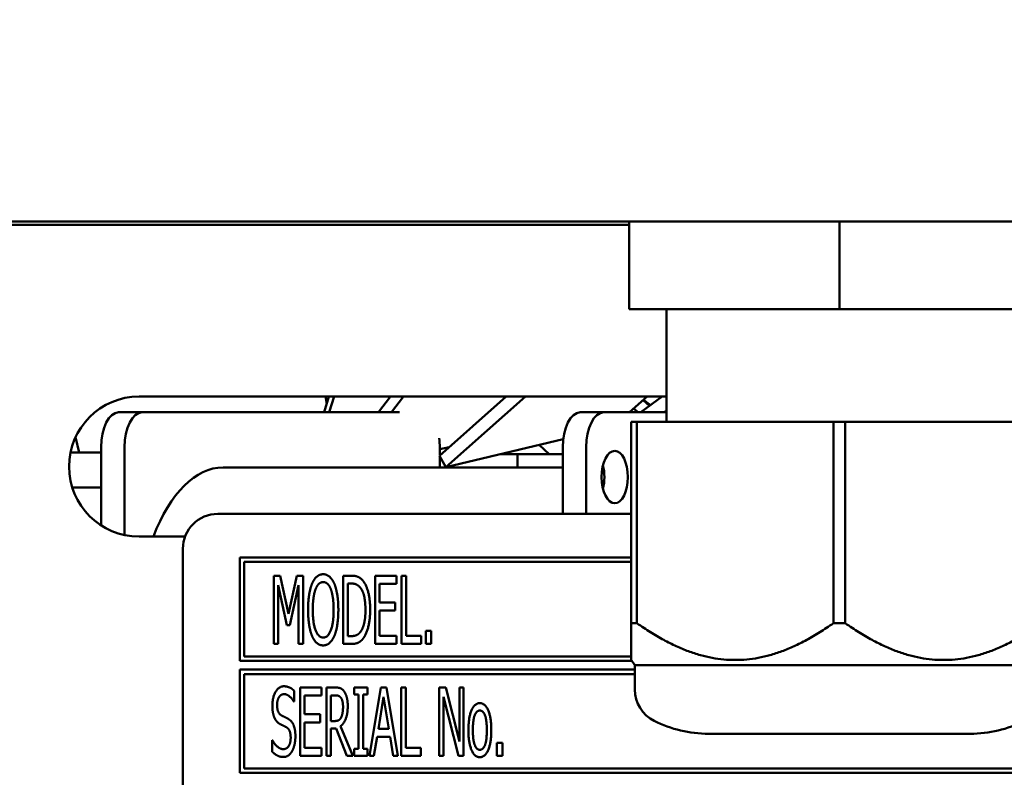
# Model space of a CAD drawing. Units: millimetres. Extents: x 65 to 5840, y 100 to 4100.
# Drawn here: x 1072 to 1128, y 1279 to 1323 of the extents above; entities that cross this region are included whole.
import ezdxf

# ---------------------------------------------------------------- set-up
doc = ezdxf.new("R2010")
doc.units = ezdxf.units.MM
doc.header["$LTSCALE"] = 20
doc.layers.add('Dimension (ISO)', color=7, linetype='Continuous', lineweight=25)
doc.layers.add('Visible (ISO)', color=7, linetype='Continuous', lineweight=50)
doc.styles.add('Note Text (ISO)', font='tahoma.ttf')
doc.dimstyles.new('Default (ISO)', dxfattribs={"dimscale": 20, "dimtxt": 2.5, "dimasz": 2.5, "dimexe": 1, "dimexo": 2, "dimgap": 0.762, "dimtad": 1, "dimtoh": 1, "dimdec": 1, "dimrnd": 1e-08, "dimzin": 0, "dimdsep": 46, "dimtxsty": 'Note Text (ISO)', "dimcen": 0.09, "dimdle": 10, "dimclrd": 256, "dimclre": 256, "dimclrt": 256, "dimadec": 1, "dimazin": 0, "dimtfac": 1.40208, "dimtmove": 0, "dimatfit": 3, "dimfxl": 1, "dimtolj": 1, "dimtzin": 0, "dimlwd": -1, "dimlwe": -1, "dimarcsym": 0})

# ---------------------------------------------------------------- blocks, each defined once
blk = doc.blocks.new('*D15')
at = {"layer": 'Defpoints', "color": 0, "transparency": 16777216}
for p in [(769.293, 1257.361), (864.019, 1175.802)]:
    blk.add_point(p, dxfattribs=at)
at = {"layer": 'Dimension (ISO)', "transparency": 16777216}
for p, q in [((731.402, 1289.985), (693.512, 1322.609)), ((769.293, 1257.361), (864.019, 1175.802)), ((901.909, 1143.178), (996.798, 1061.479)), ((996.798, 1061.479), (1172.571, 1061.479))]:
    blk.add_line(p, q, dxfattribs=at)
for points in [[(736.839, 1296.3), (725.965, 1283.67), (769.293, 1257.361)], [(907.347, 1149.493), (896.472, 1136.863), (864.019, 1175.802)]]:
    blk.add_solid(points, dxfattribs=at)
at = {"layer": 'Dimension (ISO)', "transparency": 16777216, "insert": (1012.038, 1130.573), "char_height": 50, "attachment_point": 1, "style": 'Note Text (ISO)'}
blk.add_mtext('\\A1;∅125', dxfattribs=at)

msp = doc.modelspace()

# ---------------------------------------------------------------- linework, layer by layer
at = {"layer": 'Visible (ISO)'}
for p, q in [((1412.741, 1311.082), (824.1, 1311.082)), ((1106.42, 1311.082), (1106.42, 1306.082)), ((1118.42, 1311.082), (1118.42, 1306.082)), ((1106.42, 1310.882), (1008.12, 1310.882)), ((1118.42, 1306.082), (1106.42, 1306.082)), ((1108.545, 1299.636), (1108.545, 1306.082)), ((1130.42, 1306.082), (1118.42, 1306.082)), ((1078.42, 1301.082), (1108.42, 1301.082)), ((1088.988, 1300.182), (1089.259, 1301.082)), ((1089.067, 1301.082), (1089.142, 1300.693)), ((1089.554, 1301.082), (1089.283, 1300.182)), ((1092.095, 1300.182), (1092.78, 1301.082)), ((1093.523, 1301.082), (1092.838, 1300.182)), ((1095.571, 1297.694), (1099.393, 1301.082)), ((1100.495, 1301.082), (1095.933, 1297.039)), ((1106.431, 1300.182), (1107.447, 1301.082)), ((1107.077, 1300.182), (1108.301, 1301.082)), ((1107.214, 1300.876), (1107.567, 1300.542)), ((1107.237, 1300.896), (1107.638, 1300.594)), ((1106.915, 1300.182), (1106.681, 1300.403)), ((1077.252, 1300.182), (1078.594, 1300.182)), ((1093.294, 1300.182), (1078.594, 1300.182)), ((1104.964, 1300.182), (1103.622, 1300.182)), ((1104.964, 1300.182), (1108.545, 1300.182)), ((1108.545, 1300.285), (1108.405, 1300.182)), ((1106.52, 1299.636), (1106.858, 1299.636)), ((1106.52, 1299.636), (1106.52, 1288.136)), ((1106.858, 1288.136), (1106.858, 1299.636)), ((1106.858, 1299.636), (1118.082, 1299.636)), ((1118.082, 1299.636), (1118.758, 1299.636)), ((1118.082, 1299.636), (1118.082, 1288.136)), ((1118.758, 1288.136), (1118.758, 1299.636)), ((1118.758, 1299.636), (1129.982, 1299.636)), ((1074.787, 1298.754), (1074.998, 1297.882)), ((1095.933, 1297.039), (1102.65, 1298.654)), ((1076.252, 1298.182), (1076.252, 1297.882)), ((1077.594, 1298.182), (1077.594, 1293.168)), ((1095.594, 1298.08), (1096.128, 1298.188)), ((1095.594, 1297.715), (1095.594, 1298.182)), ((1101.266, 1298.321), (1101.837, 1297.782)), ((1102.622, 1294.382), (1102.622, 1298.182)), ((1103.964, 1294.382), (1103.964, 1298.182)), ((1074.501, 1297.882), (1076.252, 1297.882)), ((1076.252, 1297.882), (1076.252, 1295.882)), ((1095.571, 1297.694), (1095.933, 1297.039)), ((1095.594, 1297.782), (1095.669, 1297.782)), ((1095.594, 1297.032), (1095.594, 1297.652)), ((1099.022, 1297.782), (1100.039, 1297.782)), ((1100.039, 1297.782), (1102.622, 1297.782)), ((1100.039, 1297.032), (1100.039, 1297.782)), ((1102.622, 1297.032), (1083.219, 1297.032)), ((1104.945, 1297.032), (1104.892, 1297.032)), ((1074.605, 1295.882), (1076.252, 1295.882)), ((1076.252, 1295.882), (1076.252, 1293.721)), ((1106.52, 1294.382), (1082.92, 1294.382)), ((1081.047, 1293.082), (1078.42, 1293.082)), ((1080.92, 1292.382), (1080.92, 1245.882)), ((1084.17, 1291.882), (1084.17, 1285.982)), ((1106.52, 1291.882), (1084.17, 1291.882)), ((1084.42, 1286.232), (1084.42, 1291.632)), ((1084.42, 1291.632), (1106.52, 1291.632)), ((1086.12, 1290.85), (1086.12, 1286.95)), ((1086.474, 1290.85), (1086.12, 1290.85)), ((1086.96, 1288.678), (1086.474, 1290.85)), ((1087.428, 1290.85), (1086.96, 1288.678)), ((1087.788, 1290.85), (1087.428, 1290.85)), ((1087.788, 1286.95), (1087.788, 1290.85)), ((1090.083, 1290.85), (1090.083, 1286.95)), ((1090.525, 1290.85), (1090.083, 1290.85)), ((1093.123, 1290.85), (1091.903, 1290.85)), ((1091.903, 1290.85), (1091.903, 1286.95)), ((1093.123, 1290.388), (1093.123, 1290.85)), ((1093.408, 1290.85), (1093.408, 1286.95)), ((1093.667, 1290.85), (1093.408, 1290.85)), ((1093.667, 1287.411), (1093.667, 1290.85)), ((1086.363, 1290.309), (1086.865, 1288.024)), ((1086.363, 1286.95), (1086.363, 1290.309)), ((1087.023, 1288.024), (1087.529, 1290.309)), ((1087.529, 1290.309), (1087.529, 1286.95)), ((1090.342, 1287.398), (1090.342, 1290.401)), ((1090.342, 1290.401), (1090.541, 1290.401)), ((1092.162, 1290.388), (1093.123, 1290.388)), ((1092.162, 1289.32), (1092.162, 1290.388)), ((1093.057, 1289.32), (1092.162, 1289.32)), ((1093.057, 1288.858), (1093.057, 1289.32)), ((1092.162, 1288.858), (1093.057, 1288.858)), ((1092.162, 1287.411), (1092.162, 1288.858)), ((1086.865, 1288.024), (1087.023, 1288.024)), ((1106.52, 1288.136), (1106.858, 1288.136)), ((1106.52, 1288.136), (1106.52, 1286.033)), ((1118.082, 1288.136), (1118.758, 1288.136)), ((1090.541, 1287.398), (1090.342, 1287.398)), ((1093.123, 1287.411), (1092.162, 1287.411)), ((1093.123, 1286.95), (1093.123, 1287.411)), ((1094.536, 1287.411), (1093.667, 1287.411)), ((1094.536, 1286.95), (1094.536, 1287.411)), ((1094.792, 1287.695), (1094.792, 1286.95)), ((1095.105, 1287.695), (1094.792, 1287.695)), ((1095.105, 1286.95), (1095.105, 1287.695)), ((1086.12, 1286.95), (1086.363, 1286.95)), ((1087.529, 1286.95), (1087.788, 1286.95)), ((1090.083, 1286.95), (1090.532, 1286.95)), ((1091.903, 1286.95), (1093.123, 1286.95)), ((1093.408, 1286.95), (1094.536, 1286.95)), ((1094.792, 1286.95), (1095.105, 1286.95)), ((1084.17, 1285.982), (1106.561, 1285.982)), ((1106.52, 1286.232), (1084.42, 1286.232)), ((1106.745, 1285.746), (1106.52, 1286.033)), ((1106.745, 1285.746), (1130.095, 1285.746)), ((1106.745, 1285.746), (1106.745, 1284.341)), ((1084.17, 1285.482), (1084.17, 1279.582)), ((1106.745, 1285.482), (1084.17, 1285.482)), ((1084.42, 1279.832), (1084.42, 1285.232)), ((1084.42, 1285.232), (1106.745, 1285.232)), ((1087.273, 1283.659), (1087.273, 1284.279)), ((1088.834, 1284.462), (1087.614, 1284.462)), ((1087.614, 1284.462), (1087.614, 1280.562)), ((1087.874, 1284.001), (1088.834, 1284.001)), ((1087.874, 1282.933), (1087.874, 1284.001)), ((1088.834, 1284.001), (1088.834, 1284.462)), ((1089.119, 1284.462), (1089.119, 1280.562)), ((1089.621, 1284.462), (1089.119, 1284.462)), ((1089.378, 1282.547), (1089.378, 1284.013)), ((1089.378, 1284.013), (1089.634, 1284.013)), ((1090.705, 1284.462), (1090.705, 1284.064)), ((1091.464, 1284.462), (1090.705, 1284.462)), ((1090.705, 1284.064), (1090.955, 1284.064)), ((1090.955, 1284.064), (1090.955, 1280.96)), ((1091.214, 1284.064), (1091.464, 1284.064)), ((1091.214, 1280.96), (1091.214, 1284.064)), ((1091.464, 1284.064), (1091.464, 1284.462)), ((1092.232, 1284.462), (1091.575, 1280.562)), ((1092.551, 1284.462), (1092.232, 1284.462)), ((1093.208, 1280.562), (1092.551, 1284.462)), ((1093.395, 1284.462), (1093.395, 1280.562)), ((1093.654, 1284.462), (1093.395, 1284.462)), ((1093.654, 1281.024), (1093.654, 1284.462)), ((1095.566, 1284.462), (1095.566, 1280.562)), ((1095.936, 1284.462), (1095.566, 1284.462)), ((1096.717, 1281.374), (1095.936, 1284.462)), ((1096.717, 1284.462), (1096.717, 1281.374)), ((1096.96, 1284.462), (1096.717, 1284.462)), ((1096.96, 1280.562), (1096.96, 1284.462)), ((1087.254, 1283.659), (1087.273, 1283.659)), ((1092.087, 1282.095), (1092.387, 1283.934)), ((1092.387, 1283.934), (1092.687, 1282.095)), ((1095.81, 1283.925), (1096.669, 1280.562)), ((1095.81, 1280.562), (1095.81, 1283.925)), ((1088.768, 1282.933), (1087.874, 1282.933)), ((1088.768, 1282.471), (1088.768, 1282.933)), ((1087.874, 1282.471), (1088.768, 1282.471)), ((1087.874, 1281.024), (1087.874, 1282.471)), ((1089.606, 1282.547), (1089.378, 1282.547)), ((1089.378, 1282.114), (1089.675, 1282.114)), ((1089.378, 1280.562), (1089.378, 1282.114)), ((1089.675, 1282.114), (1090.291, 1280.562)), ((1090.63, 1280.562), (1089.934, 1282.259)), ((1092.687, 1282.095), (1092.087, 1282.095)), ((1110.948, 1281.817), (1125.893, 1281.817)), ((1086.018, 1281.447), (1086.018, 1280.796)), ((1086.037, 1281.447), (1086.018, 1281.447)), ((1091.837, 1280.562), (1092.014, 1281.653)), ((1092.014, 1281.653), (1092.76, 1281.653)), ((1092.76, 1281.653), (1092.937, 1280.562)), ((1098.863, 1281.308), (1098.863, 1280.562)), ((1099.175, 1281.308), (1098.863, 1281.308)), ((1099.175, 1280.562), (1099.175, 1281.308)), ((1088.834, 1281.024), (1087.874, 1281.024)), ((1088.834, 1280.562), (1088.834, 1281.024)), ((1090.705, 1280.96), (1090.705, 1280.562)), ((1090.955, 1280.96), (1090.705, 1280.96)), ((1091.464, 1280.96), (1091.214, 1280.96)), ((1091.464, 1280.562), (1091.464, 1280.96)), ((1094.523, 1281.024), (1093.654, 1281.024)), ((1094.523, 1280.562), (1094.523, 1281.024)), ((1087.614, 1280.562), (1088.834, 1280.562)), ((1089.119, 1280.562), (1089.378, 1280.562)), ((1090.291, 1280.562), (1090.63, 1280.562)), ((1090.705, 1280.562), (1091.464, 1280.562)), ((1091.575, 1280.562), (1091.837, 1280.562)), ((1092.937, 1280.562), (1093.208, 1280.562)), ((1093.395, 1280.562), (1094.523, 1280.562)), ((1095.566, 1280.562), (1095.81, 1280.562)), ((1096.669, 1280.562), (1096.96, 1280.562)), ((1098.863, 1280.562), (1099.175, 1280.562)), ((1084.17, 1279.582), (1149.67, 1279.582)), ((1149.42, 1279.832), (1084.42, 1279.832))]:
    msp.add_line(p, q, dxfattribs=at)
for centre, radius, start, end in [((1078.42, 1297.082), 4, 90, 270), ((1108.42, 1297.082), 4, 88.2092, 90), ((1082.92, 1292.382), 2, 90, 180), ((1108.745, 1284.341), 2, 180, 243.2563), ((1110.948, 1288.713), 6.895, 243.2563, 270), ((1125.893, 1288.713), 6.895, 270, 296.7437)]:
    msp.add_arc(centre, radius, start, end, dxfattribs=at)
for centre, major_axis, start_param, end_param in [((1077.252, 1298.182), (0, 2), 0, 1.570796), ((1078.594, 1298.182), (0, 2), 0, 1.570796), ((1103.622, 1298.182), (0, 2), 0, 1.570796), ((1104.964, 1298.182), (0, 2), 0, 1.570796), ((1094.594, 1298.182), (0, 2), 4.712389, 4.9756), ((1083.219, 1287.032), (0, 10), 0, 0.92103), ((1104.247, 1296.482), (0, 1.5), 4.249784, 5.174994)]:
    msp.add_ellipse(centre, major_axis=major_axis, ratio=0.5, start_param=start_param, end_param=end_param, dxfattribs=at)
msp.add_ellipse((1105.589, 1296.482), major_axis=(0, 1.5), ratio=0.5, dxfattribs=at)
for points in [[(1088.936, 1290.932), (1088.74, 1290.932), (1088.42, 1290.663), (1088.307, 1290.404)], [(1089.568, 1290.404), (1089.457, 1290.654), (1089.135, 1290.932), (1088.936, 1290.932)], [(1091.224, 1290.54), (1091.113, 1290.685), (1090.8, 1290.85), (1090.525, 1290.85)], [(1088.307, 1290.404), (1088.196, 1290.135), (1088.073, 1289.389), (1088.073, 1288.9)], [(1088.503, 1290.078), (1088.585, 1290.287), (1088.796, 1290.483), (1088.939, 1290.483)], [(1088.939, 1290.483), (1089.075, 1290.483), (1089.296, 1290.281), (1089.372, 1290.078)], [(1089.802, 1288.9), (1089.802, 1289.386), (1089.678, 1290.145), (1089.568, 1290.404)], [(1090.541, 1290.401), (1090.715, 1290.401), (1090.952, 1290.29), (1091.053, 1290.167)], [(1091.619, 1288.896), (1091.619, 1289.465), (1091.413, 1290.29), (1091.224, 1290.54)], [(1088.341, 1288.9), (1088.341, 1289.279), (1088.424, 1289.879), (1088.503, 1290.078)], [(1089.372, 1290.078), (1089.448, 1289.882), (1089.533, 1289.285), (1089.533, 1288.9)], [(1091.053, 1290.167), (1091.202, 1289.987), (1091.35, 1289.351), (1091.35, 1288.903)], [(1088.073, 1288.9), (1088.073, 1288.419), (1088.193, 1287.657), (1088.307, 1287.398)], [(1088.939, 1287.316), (1088.664, 1287.316), (1088.341, 1288.132), (1088.341, 1288.9)], [(1089.533, 1288.9), (1089.533, 1288.132), (1089.21, 1287.316), (1088.939, 1287.316)], [(1089.568, 1287.398), (1089.681, 1287.657), (1089.802, 1288.425), (1089.802, 1288.9)], [(1091.35, 1288.903), (1091.35, 1288.448), (1091.214, 1287.841), (1091.078, 1287.657)], [(1091.221, 1287.262), (1091.404, 1287.503), (1091.619, 1288.362), (1091.619, 1288.896)], [(1088.307, 1287.398), (1088.42, 1287.136), (1088.74, 1286.867), (1088.936, 1286.867)], [(1088.936, 1286.867), (1089.128, 1286.867), (1089.448, 1287.127), (1089.568, 1287.398)], [(1091.078, 1287.657), (1090.971, 1287.509), (1090.712, 1287.398), (1090.541, 1287.398)], [(1090.532, 1286.95), (1090.769, 1286.95), (1091.072, 1287.076), (1091.221, 1287.262)], [(1086.692, 1284.532), (1086.404, 1284.532), (1086.034, 1283.89), (1086.034, 1283.416)], [(1086.303, 1283.47), (1086.303, 1283.745), (1086.527, 1284.083), (1086.707, 1284.083)], [(1087.273, 1284.279), (1087.15, 1284.402), (1086.856, 1284.532), (1086.692, 1284.532)], [(1086.707, 1284.083), (1086.869, 1284.083), (1087.159, 1283.83), (1087.254, 1283.659)], [(1090.118, 1284.257), (1090.016, 1284.389), (1089.789, 1284.462), (1089.621, 1284.462)], [(1089.634, 1284.013), (1089.745, 1284.013), (1089.89, 1283.953), (1089.947, 1283.881)], [(1090.339, 1283.403), (1090.339, 1283.71), (1090.219, 1284.124), (1090.118, 1284.257)], [(1086.559, 1282.863), (1086.436, 1282.929), (1086.303, 1283.223), (1086.303, 1283.47)], [(1089.947, 1283.881), (1090.01, 1283.795), (1090.07, 1283.533), (1090.07, 1283.362)], [(1097.886, 1283.571), (1097.592, 1283.571), (1097.232, 1282.759), (1097.232, 1282.025)], [(1098.537, 1282.025), (1098.537, 1282.762), (1098.18, 1283.571), (1097.886, 1283.571)], [(1086.034, 1283.416), (1086.034, 1283.189), (1086.101, 1282.841), (1086.161, 1282.711)], [(1089.934, 1282.259), (1090.121, 1282.398), (1090.339, 1282.977), (1090.339, 1283.403)], [(1090.07, 1283.362), (1090.07, 1283.16), (1090.016, 1282.857), (1089.96, 1282.749)], [(1097.485, 1282.025), (1097.485, 1282.594), (1097.693, 1283.147), (1097.886, 1283.147)], [(1097.886, 1283.147), (1098.076, 1283.147), (1098.284, 1282.594), (1098.284, 1282.025)], [(1086.161, 1282.711), (1086.224, 1282.582), (1086.382, 1282.421), (1086.483, 1282.367)], [(1086.483, 1282.367), (1086.597, 1282.31), (1086.745, 1282.24), (1086.837, 1282.19)], [(1086.96, 1282.658), (1086.881, 1282.705), (1086.644, 1282.819), (1086.559, 1282.863)], [(1087.349, 1281.675), (1087.349, 1282.038), (1087.163, 1282.534), (1086.96, 1282.658)], [(1089.96, 1282.749), (1089.896, 1282.626), (1089.719, 1282.547), (1089.606, 1282.547)], [(1086.837, 1282.19), (1086.963, 1282.117), (1087.08, 1281.826), (1087.08, 1281.592)], [(1097.232, 1282.025), (1097.232, 1281.311), (1097.579, 1280.48), (1097.886, 1280.48)], [(1097.886, 1280.903), (1097.693, 1280.903), (1097.485, 1281.472), (1097.485, 1282.025)], [(1098.284, 1282.025), (1098.284, 1281.463), (1098.076, 1280.903), (1097.886, 1280.903)], [(1097.886, 1280.48), (1098.18, 1280.48), (1098.537, 1281.286), (1098.537, 1282.025)], [(1086.644, 1280.941), (1086.493, 1280.941), (1086.167, 1281.207), (1086.037, 1281.447)], [(1087.08, 1281.592), (1087.08, 1281.299), (1086.859, 1280.941), (1086.644, 1280.941)], [(1087.172, 1280.847), (1087.257, 1281.001), (1087.349, 1281.444), (1087.349, 1281.675)], [(1086.018, 1280.796), (1086.151, 1280.67), (1086.448, 1280.493), (1086.66, 1280.493)], [(1086.66, 1280.493), (1086.84, 1280.493), (1087.077, 1280.676), (1087.172, 1280.847)]]:
    msp.add_open_spline(points, degree=2, dxfattribs=at)
for points in [[(1118.082, 1288.136), (1112.47, 1284.186), (1106.858, 1288.136)], [(1129.982, 1288.136), (1124.37, 1284.186), (1118.758, 1288.136)]]:
    msp.add_rational_spline(points, [1, 1.13865546218, 1], degree=2, dxfattribs=at)

# ---------------------------------------------------------------- dimensions: what is measured, and where the dimension line sits
at = {"layer": 'Dimension (ISO)'}
dim = msp.add_diameter_dim_2p(p1=(769.293, 1257.361), p2=(864.019, 1175.802), dimstyle='Default (ISO)', override={"dimgap": 0.762, "dimtih": 1, "dimdec": 0, "dimlfac": 1, "dimtol": 0, "dimlim": 0, "dimtp": 0, "dimtm": 0, "dimtdec": 2, "dimatfit": 2}, dxfattribs=at)
dim.commit()
dim.dimension.update_dxf_attribs({"geometry": '*D15', "text_midpoint": (1092.305, 1061.479), "dimtype": 163})

doc.saveas('drawing.dxf')
